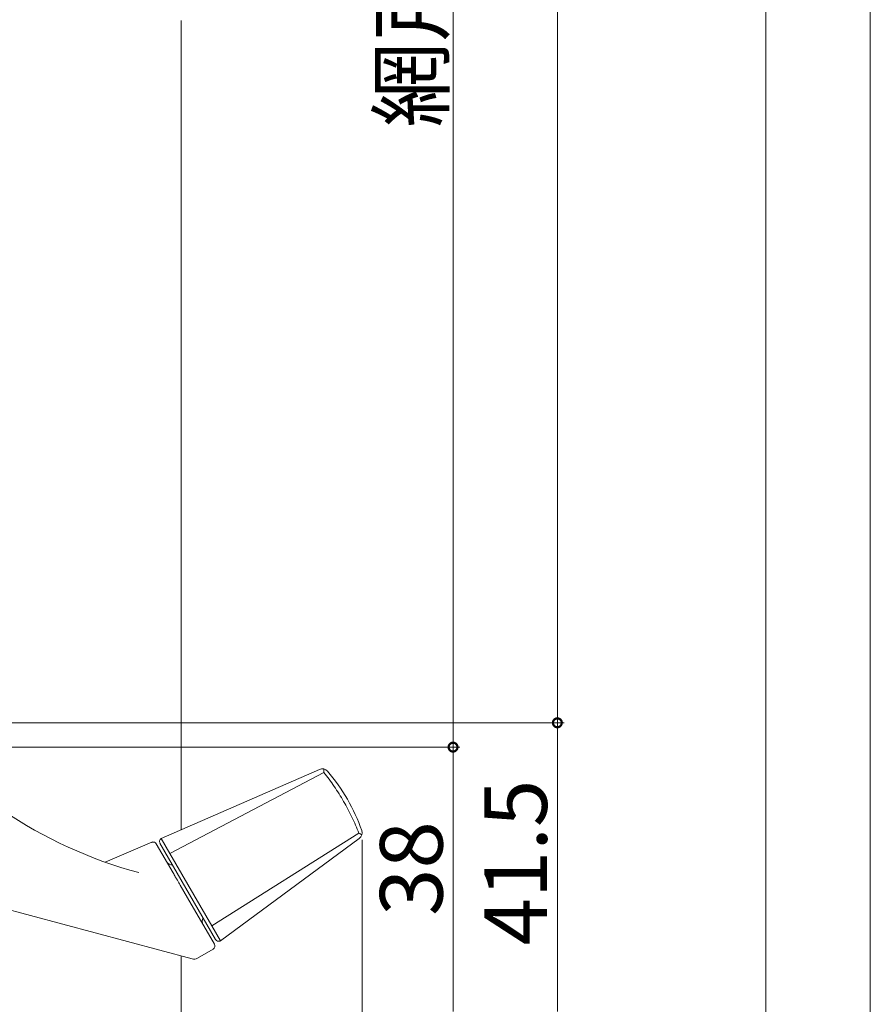
# Model space of a CAD drawing. Extents: x 0 to 1050, y 0 to 1580.
# Drawn here: x 285 to 408, y 854 to 996 of the extents above; entities that cross this region are included whole.
import ezdxf

# ---------------------------------------------------------------- set-up
doc = ezdxf.new("R2010")
doc.units = 0
doc.header["$LTSCALE"] = 5
for name, color, linetype, lineweight in [('YKK_13', 4, 'CONTINUOUS', 13), ('YKK_D', 6, 'CONTINUOUS', 13), ('YSS_K', 3, 'CONTINUOUS', 13)]:
    doc.layers.add(name, color=color, linetype=linetype, lineweight=lineweight)
doc.styles.get("Standard").update_dxf_attribs({"font": 'txt', "bigfont": 'EXTFONT'})

msp = doc.modelspace()

# ---------------------------------------------------------------- linework, layer by layer
at = {"layer": 'YKK_13'}
for p, q in [((328.49, 887.96), (305.76, 878.03)), ((307, 875.87), (329.13, 887.54)), ((305.76, 878.03), (305.72, 878.01)), ((305.76, 878.03), (307, 875.87)), ((334.18, 878.8), (313.01, 865.46)), ((314.26, 863.31), (334.22, 878.03)), ((304.41, 877.48), (297.7, 874.63)), ((304.53, 877.55), (304.36, 877.45)), ((305.04, 877.27), (307.47, 873.07)), ((313.57, 863.49), (305.57, 877.35)), ((254.33, 875.69), (310.19, 860.72)), ((307, 875.87), (313.01, 865.46)), ((308.48, 871.32), (309.52, 869.51)), ((309.52, 869.51), (313.39, 862.81)), ((313.01, 865.46), (314.26, 863.31)), ((314.22, 863.29), (314.26, 863.31)), ((310.95, 860.82), (313.21, 862.13))]:
    msp.add_line(p, q, dxfattribs=at)
for centre, radius, start, end in [((328.89, 887.05), 1, 40.8791, 113.6051), ((309.61, 870.36), 26.5, 30.1506, 40.8791), ((309.54, 870.48), 26.5, 19.1209, 29.8494), ((319.36, 935.91), 65, 235.9089, 255), ((306.01, 877.6), 0.5, 125, 210), ((333.63, 878.83), 1, 306.3949, 19.1209), ((304.61, 877.02), 0.5, 30, 113), ((307.38, 875.22), 1, 210, 270), ((312.63, 866.12), 1, 150, 210), ((312.96, 862.56), 0.5, 300, 30), ((314.01, 863.74), 0.5, 210, 295), ((310.45, 861.69), 1, 255, 300)]:
    msp.add_arc(centre, radius, start, end, dxfattribs=at)
for points, knots in [([(329.13, 887.54), (329.13, 887.67), (329.14, 887.85), (329.14, 887.98), (329.14, 888.02)], [0, 0, 0, 0, 0.2849513, 0.4164264, 0.4164264, 0.4164264, 0.4164264]), ([(334.18, 878.8), (333.88, 879.57), (333.54, 880.34), (332.8, 881.87), (332.41, 882.62), (331.76, 883.73), (331.54, 884.1), (331.09, 884.82), (330.86, 885.17), (330.15, 886.22), (329.65, 886.89), (329.13, 887.54)], [0, 0, 0, 0, 0.25, 0.25, 0.5, 0.5, 0.625, 0.625, 0.75, 0.75, 1, 1, 1, 1]), ([(334.6, 878.57), (334.55, 878.59), (334.43, 878.66), (334.27, 878.75), (334.18, 878.8)], [0.5831278, 0.5831278, 0.5831278, 0.5831278, 0.7838458, 1, 1, 1, 1]), ([(307.47, 873.07), (307.57, 872.88), (307.68, 872.7), (307.87, 872.37), (307.96, 872.22), (308.03, 872.09)], [0, 0, 0, 0, 0.5, 0.5, 1, 1, 1, 1]), ([(308.03, 872.09), (308.08, 872), (308.16, 871.87), (308.31, 871.6), (308.4, 871.46), (308.48, 871.32)], [0, 0, 0, 0, 0.5, 0.5, 1, 1, 1, 1])]:
    msp.add_open_spline(points, degree=3, knots=knots, dxfattribs=at)
at = {"layer": 'YKK_D'}
for p, q in [((407.71, 807.67), (407.71, 1186.67)), ((392.71, 837.67), (392.71, 1156.67)), ((347.71, 1146.17), (347.71, 891.17)), ((362.71, 894.67), (362.71, 1141.17)), ((190.32, 894.67), (363.71, 894.67)), ((348.71, 894.67), (363.71, 894.67)), ((362.71, 894.67), (362.71, 853.17)), ((193.92, 891.17), (348.71, 891.17)), ((193.92, 891.17), (348.71, 891.17)), ((347.71, 853.17), (347.71, 891.17)), ((334.63, 877.83), (334.63, 727.14))]:
    msp.add_line(p, q, dxfattribs=at)
at = {"layer": 'YKK_D', "linetype": 'ByBlock', "const_width": 1.27}
for points in [[(362.71, 894.83, 1), (362.71, 894.51, 1)], [(362.71, 894.51, 1), (362.71, 894.83, 1)], [(347.71, 891.33, 1), (347.71, 891.01, 1)], [(347.71, 891.01, 1), (347.71, 891.33, 1)]]:
    msp.add_lwpolyline(points, format="xyb", close=True, dxfattribs=at)
at = {"layer": 'YSS_K', "linetype": 'Continuous', "ltscale": 1.5}
for p, q in [((308.62, 879.28), (308.62, 995.67)), ((308.62, 807.17), (308.62, 861.14))]:
    msp.add_line(p, q, dxfattribs=at)

# ---------------------------------------------------------------- texts
at = {"layer": 'YKK_D'}
for s, p in [('網戸出来高=H-145', (346.21, 980.27)), ('41.5', (361.21, 862.64)), ('38', (346.21, 866.89))]:
    msp.add_text(s, height=9, rotation=90, dxfattribs=at).set_placement(p)

doc.saveas('drawing.dxf')
